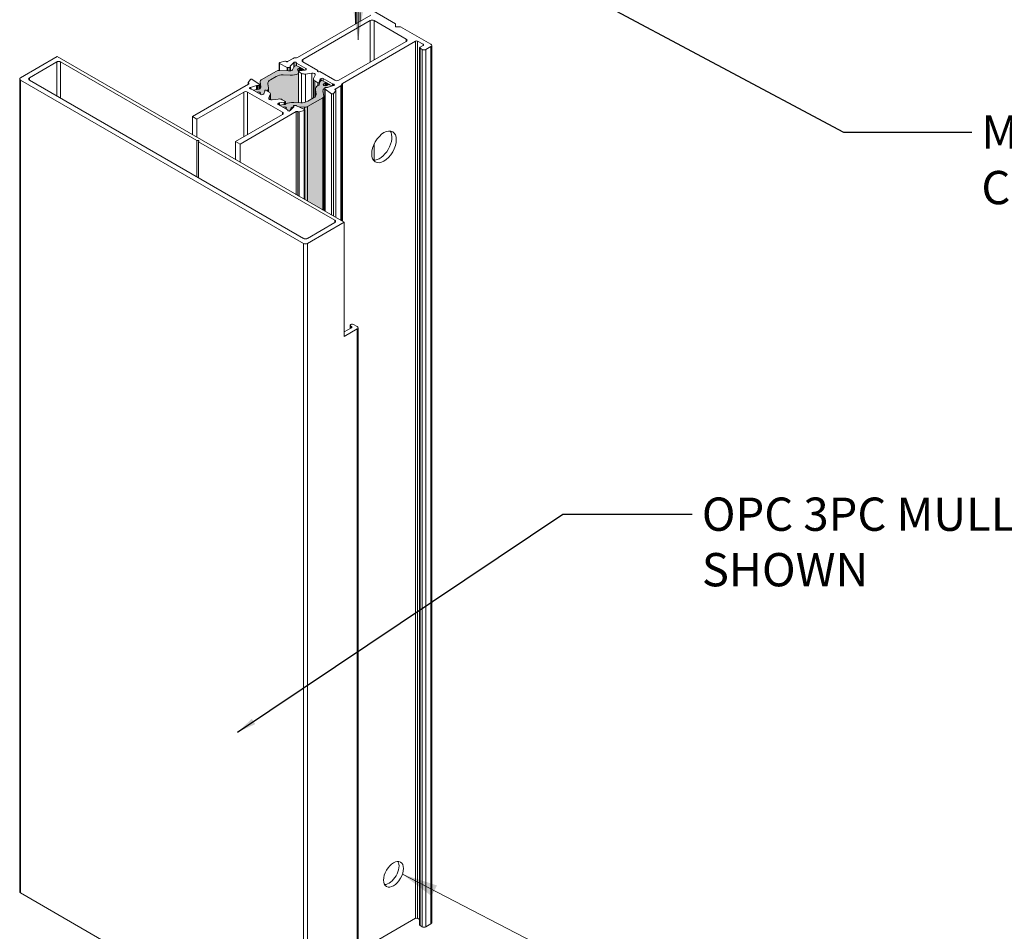
# Model space of a CAD drawing. Extents: x 68 to 492, y 24 to 47.
# Drawn here: x 76 to 79, y 34 to 37 of the extents above; entities that cross this region are included whole.
import ezdxf

# ---------------------------------------------------------------- set-up
doc = ezdxf.new("R2010")
doc.units = 0
doc.header["$LTSCALE"] = 0.3
doc.header["$MEASUREMENT"] = 0
doc.layers.add('ALUMINUM', color=7, linetype='CONTINUOUS')
doc.layers.add('DIM', color=4, linetype='CONTINUOUS')
doc.dimstyles.get("Standard").update_dxf_attribs({"dimscale": 0.4, "dimtxt": 0.18, "dimasz": 0.18, "dimexe": 0.1, "dimexo": 0.0625, "dimgap": 0.09, "dimtad": 0, "dimtih": 1, "dimtoh": 1, "dimdec": 4, "dimzin": 0, "dimdsep": 46, "dimtxsty": 'Standard', "dimcen": 0.09, "dimclrd": 1, "dimclre": 1, "dimclrt": 4, "dimadec": 0, "dimazin": 0, "dimtfac": 1, "dimtdec": 4, "dimtofl": 0, "dimtmove": 0, "dimatfit": 3, "dimfxl": 0, "dimfrac": 1, "dimtolj": 1, "dimtzin": 0, "dimarcsym": 0})

msp = doc.modelspace()

# ---------------------------------------------------------------- hatches: boundary and pattern name
at = {"layer": 'ALUMINUM'}
h = msp.add_hatch(color=256, dxfattribs=at)
edge = h.paths.add_edge_path()
edge.add_ellipse((76.5735, 37.0324), major_axis=(0.00269, 0), ratio=0.57735, start_angle=74.0252, end_angle=180, ccw=False)
edge.add_ellipse((76.5754, 37.0361), major_axis=(0.00397, 0), ratio=0.57735, start_angle=254.0252, end_angle=283.6)
edge.add_line((76.5763, 37.0338), (76.5942, 37.0363))
edge.add_ellipse((76.593, 37.0391), major_axis=(0.00504, 0), ratio=0.57735, start_angle=283.6, end_angle=287.5107)
edge.add_line((76.5945, 37.0364), (76.5902, 37.0389))
edge.add_ellipse((76.5874, 37.0373), major_axis=(0.00397, 0), ratio=0.57735, start_angle=45, end_angle=135)
edge.add_line((76.5845, 37.0389), (76.5834, 37.0382))
edge.add_ellipse((76.5754, 37.0393), major_axis=(0.00821, 0), ratio=0.57735, start_angle=273.2199, end_angle=347.1378, ccw=False)
edge.add_ellipse((76.5754, 37.0393), major_axis=(0.00821, 0), ratio=0.57735, start_angle=265.0921, end_angle=273.2199, ccw=False)
edge.add_ellipse((76.5754, 37.0393), major_axis=(0.00821, 0), ratio=0.57735, start_angle=257.1365, end_angle=265.0921, ccw=False)
edge.add_ellipse((76.5754, 37.0393), major_axis=(0.00821, 0), ratio=0.57735, start_angle=102.8635, end_angle=257.1365, ccw=False)
edge.add_line((76.5736, 37.0439), (76.5747, 37.0445))
edge.add_ellipse((76.5719, 37.0462), major_axis=(-0.00397, 0), ratio=0.57735, start_angle=135, end_angle=180)
edge.add_ellipse((76.5719, 37.0462), major_axis=(-0.00397, 0), ratio=0.57735, start_angle=180, end_angle=225)
edge.add_line((76.5747, 37.0478), (76.5654, 37.0532))
edge.add_ellipse((76.5625, 37.0516), major_axis=(0.00397, 0), ratio=0.57735, start_angle=45, end_angle=70.0653)
edge.add_ellipse((76.5625, 37.0516), major_axis=(0.00397, 0), ratio=0.57735, start_angle=70.0653, end_angle=91.7779)
edge.add_ellipse((76.5625, 37.0516), major_axis=(0.00397, 0), ratio=0.57735, start_angle=91.7779, end_angle=135)
edge.add_line((76.5597, 37.0532), (76.5561, 37.0511))
edge.add_line((76.5561, 37.0511), (76.5554, 37.0504))
edge.add_line((76.5554, 37.0504), (76.5494, 37.0375))
edge.add_ellipse((76.5354, 37.0443), major_axis=(0.0183, 0), ratio=0.57735, start_angle=289.2592, end_angle=320.0318, ccw=False)
edge.add_ellipse((76.5354, 37.0443), major_axis=(0.0183, 0), ratio=0.57735, start_angle=280.6811, end_angle=289.2592, ccw=False)
edge.add_ellipse((76.5354, 37.0443), major_axis=(0.0183, 0), ratio=0.57735, start_angle=263.985, end_angle=280.6811, ccw=False)
edge.add_line((76.5335, 37.0338), (76.4993, 37.0355))
edge.add_ellipse((76.4981, 37.0279), major_axis=(0.0132, 0), ratio=0.57735, start_angle=85.0025, end_angle=85.9939)
edge.add_ellipse((76.4981, 37.0279), major_axis=(0.0132, 0), ratio=0.57735, start_angle=85.9939, end_angle=135.002)
edge.add_line((76.4888, 37.0333), (76.4313, 37.0001))
edge.add_ellipse((76.4407, 36.9947), major_axis=(0.0132, 0), ratio=0.57735, start_angle=134.998, end_angle=180)
edge.add_ellipse((76.4407, 36.9947), major_axis=(0.0132, 0), ratio=0.57735, start_angle=180, end_angle=184.9975)
edge.add_line((76.4275, 36.994), (76.4305, 36.9743))
edge.add_ellipse((76.4122, 36.9732), major_axis=(-0.0183, 0), ratio=0.57735, start_angle=173.985, end_angle=186.015, ccw=False)
edge.add_ellipse((76.4122, 36.9732), major_axis=(-0.0183, 0), ratio=0.57735, start_angle=146.2238, end_angle=173.985, ccw=False)
edge.add_line((76.4274, 36.9673), (76.4274, 36.9673))
edge.add_ellipse((76.4122, 36.9732), major_axis=(-0.0183, 0), ratio=0.57735, start_angle=129.9682, end_angle=145.9418, ccw=False)
edge.add_line((76.424, 36.9651), (76.4016, 36.9616))
edge.add_line((76.4016, 36.9616), (76.4016, 36.9616))
edge.add_line((76.4016, 36.9616), (76.4154, 36.9536))
edge.add_ellipse((76.4209, 36.9501), major_axis=(-0.00821, 0), ratio=0.57735, start_angle=137.883, end_angle=312.117, ccw=False)
edge.add_line((76.427, 36.9469), (76.4301, 36.9451))
edge.add_ellipse((76.4337, 36.9472), major_axis=(-0.00504, 0), ratio=0.57735, start_angle=45, end_angle=135)
edge.add_line((76.4373, 36.9451), (76.4396, 36.9465))
edge.add_ellipse((76.436, 36.9485), major_axis=(0.00504, 0), ratio=0.57735, start_angle=315, end_angle=346.4)
edge.add_line((76.4409, 36.9478), (76.4451, 36.9578))
edge.add_line((76.4451, 36.9578), (76.4451, 36.9599))
edge.add_ellipse((76.4478, 36.9598), major_axis=(0.00269, 0), ratio=0.57735, start_angle=45, end_angle=180, ccw=False)
edge.add_line((76.4497, 36.9608), (76.4544, 36.9581))
edge.add_ellipse((76.419, 36.9685), major_axis=(-0.0397, 0), ratio=0.57735, start_angle=153.0832, end_angle=180)
edge.add_ellipse((76.419, 36.9685), major_axis=(-0.0397, 0), ratio=0.57735, start_angle=180, end_angle=185)
edge.add_line((76.4586, 36.9705), (76.4563, 36.9855))
edge.add_ellipse((76.4893, 36.9871), major_axis=(0.0331, 0), ratio=0.57735, start_angle=135, end_angle=185.0001, ccw=False)
edge.add_line((76.4659, 37.0006), (76.4879, 37.0133))
edge.add_ellipse((76.5113, 36.9998), major_axis=(-0.0331, 0), ratio=0.57735, start_angle=264.9999, end_angle=315, ccw=False)
edge.add_line((76.5142, 37.0189), (76.5401, 37.0175))
edge.add_ellipse((76.5436, 37.0404), major_axis=(-0.0397, 0), ratio=0.57735, start_angle=85, end_angle=133.446)
edge.add_line((76.5709, 37.0237), (76.5709, 37.0324))
h = msp.add_hatch(color=256, dxfattribs=at)
edge = h.paths.add_edge_path()
edge.add_ellipse((76.5754, 37.0393), major_axis=(0.00821, 0), ratio=0.57735, start_angle=102.8635, end_angle=257.1365)
edge.add_line((76.5736, 37.0347), (76.5736, 37.0439))
edge = h.paths.add_edge_path()
edge.add_line((76.5747, 37.0445), (76.5736, 37.0439))
edge.add_line((76.5736, 37.0439), (76.5736, 37.0347))
edge.add_ellipse((76.5754, 37.0393), major_axis=(0.00821, 0), ratio=0.57735, start_angle=257.1365, end_angle=265.0921)
edge.add_line((76.5747, 37.0346), (76.5747, 37.0445))
edge = h.paths.add_edge_path()
edge.add_ellipse((76.5719, 37.0462), major_axis=(-0.00397, 0), ratio=0.57735, start_angle=135, end_angle=180, ccw=False)
edge.add_line((76.5747, 37.0445), (76.5747, 37.0346))
edge.add_ellipse((76.5754, 37.0393), major_axis=(0.00821, 0), ratio=0.57735, start_angle=265.0921, end_angle=273.2199)
edge.add_line((76.5759, 37.0346), (76.5759, 37.0459))
edge = h.paths.add_edge_path()
edge.add_ellipse((76.4209, 36.9501), major_axis=(-0.00821, 0), ratio=0.57735, start_angle=137.883, end_angle=312.117)
edge.add_line((76.4154, 36.9536), (76.427, 36.9469))
edge = h.paths.add_edge_path()
edge.add_ellipse((76.419, 36.9685), major_axis=(-0.0397, 0), ratio=0.57735, start_angle=153.0832, end_angle=180, ccw=False)
edge.add_line((76.4544, 36.9581), (76.4587, 36.9556))
edge.add_line((76.4587, 36.9556), (76.4587, 36.9685))
edge = h.paths.add_edge_path()
edge.add_ellipse((76.5436, 37.0404), major_axis=(-0.0397, 0), ratio=0.57735, start_angle=85, end_angle=133.446, ccw=False)
edge.add_line((76.5401, 37.0175), (76.5142, 37.0189))
edge.add_ellipse((76.5113, 36.9998), major_axis=(-0.0331, 0), ratio=0.57735, start_angle=264.9999, end_angle=315)
edge.add_line((76.4879, 37.0133), (76.4659, 37.0006))
edge.add_ellipse((76.4893, 36.9871), major_axis=(0.0331, 0), ratio=0.57735, start_angle=135, end_angle=185.0001)
edge.add_line((76.4563, 36.9855), (76.4586, 36.9705))
edge.add_ellipse((76.419, 36.9685), major_axis=(-0.0397, 0), ratio=0.57735, start_angle=180, end_angle=185, ccw=False)
edge.add_line((76.4587, 36.9685), (76.4587, 36.9556))
edge.add_line((76.4587, 36.9556), (76.4613, 36.9541))
edge.add_ellipse((76.4502, 36.9477), major_axis=(-0.0158, 0), ratio=0.57735, start_angle=180, end_angle=225, ccw=False)
edge.add_line((76.466, 36.9477), (76.466, 36.9252))
edge.add_ellipse((76.47, 36.9307), major_axis=(0.0104, 0), ratio=0.57735, start_angle=246.9406, end_angle=283.6)
edge.add_line((76.4725, 36.9249), (76.4956, 36.9281))
edge.add_ellipse((76.4994, 36.9192), major_axis=(-0.0159, 0), ratio=0.57735, start_angle=225, end_angle=283.6, ccw=False)
edge.add_line((76.5106, 36.9257), (76.5222, 36.919))
edge.add_ellipse((76.5203, 36.9179), major_axis=(-0.00269, 0), ratio=0.57735, start_angle=180, end_angle=225, ccw=False)
edge.add_ellipse((76.5203, 36.9179), major_axis=(-0.00269, 0), ratio=0.57735, start_angle=74.0252, end_angle=180, ccw=False)
edge.add_line((76.523, 36.9177), (76.523, 36.9093))
edge.add_ellipse((76.5503, 36.8927), major_axis=(0.0397, 0), ratio=0.57735, start_angle=85, end_angle=133.4444, ccw=False)
edge.add_line((76.5538, 36.9155), (76.5709, 36.9147))
edge.add_line((76.5709, 36.9147), (76.5709, 37.0237))
h = msp.add_hatch(color=256, dxfattribs=at)
edge = h.paths.add_edge_path()
edge.add_ellipse((76.5719, 37.0462), major_axis=(-0.00397, 0), ratio=0.57735, start_angle=180, end_angle=225, ccw=False)
edge.add_line((76.5759, 37.0462), (76.5759, 37.0346))
edge.add_ellipse((76.5754, 37.0393), major_axis=(0.00821, 0), ratio=0.57735, start_angle=273.2199, end_angle=347.1378)
edge.add_line((76.5834, 37.0382), (76.5845, 37.0389))
edge.add_ellipse((76.5874, 37.0373), major_axis=(0.00397, 0), ratio=0.57735, start_angle=45, end_angle=135, ccw=False)
edge.add_line((76.5902, 37.0389), (76.5747, 37.0478))
h = msp.add_hatch(color=256, dxfattribs=at)
edge = h.paths.add_edge_path()
edge.add_line((76.4275, 36.994), (76.4275, 36.9673))
edge.add_ellipse((76.4122, 36.9732), major_axis=(-0.0183, 0), ratio=0.57735, start_angle=146.2238, end_angle=173.985)
edge.add_line((76.4305, 36.9721), (76.4305, 36.9743))
edge.add_line((76.4305, 36.9743), (76.4275, 36.994))
h = msp.add_hatch(color=256, dxfattribs=at)
edge = h.paths.add_edge_path()
edge.add_ellipse((76.6733, 36.9704), major_axis=(0.00265, 0), ratio=0.57735, start_angle=60, end_angle=180, ccw=False)
edge.add_line((76.6746, 36.9718), (76.6759, 36.9713))
edge.add_ellipse((76.6779, 36.9733), major_axis=(0.00397, 0), ratio=0.57735, start_angle=240, end_angle=300)
edge.add_line((76.6799, 36.9713), (76.6972, 36.9771))
edge.add_ellipse((76.6942, 36.9756), major_axis=(-0.00397, 0), ratio=0.57735, start_angle=221.1026, end_angle=225)
edge.add_line((76.697, 36.9772), (76.6876, 36.9826))
edge.add_ellipse((76.6848, 36.981), major_axis=(0.00397, 0), ratio=0.57735, start_angle=45, end_angle=135)
edge.add_line((76.682, 36.9826), (76.6809, 36.9819))
edge.add_ellipse((76.6729, 36.983), major_axis=(0.00821, 0), ratio=0.57735, start_angle=273.2216, end_angle=347.1365, ccw=False)
edge.add_ellipse((76.6729, 36.983), major_axis=(0.00821, 0), ratio=0.57735, start_angle=265.0938, end_angle=273.2216, ccw=False)
edge.add_ellipse((76.6729, 36.983), major_axis=(0.00821, 0), ratio=0.57735, start_angle=257.1378, end_angle=265.0938, ccw=False)
edge.add_ellipse((76.6729, 36.983), major_axis=(0.00821, 0), ratio=0.57735, start_angle=102.8622, end_angle=257.1378, ccw=False)
edge.add_line((76.6711, 36.9876), (76.6722, 36.9883))
edge.add_ellipse((76.6694, 36.9899), major_axis=(-0.00397, 0), ratio=0.57735, start_angle=135, end_angle=180)
edge.add_ellipse((76.6694, 36.9899), major_axis=(-0.00397, 0), ratio=0.57735, start_angle=180, end_angle=225)
edge.add_line((76.6722, 36.9915), (76.6628, 36.9969))
edge.add_spline(control_points=[(76.6628, 36.9969), (76.6628, 36.997), (76.6627, 36.997)], knot_values=[0, 0, 0, 1, 1, 1], weights=[1, 1, 1], degree=2, periodic=0)
edge.add_ellipse((76.6602, 36.9945), major_axis=(0.00504, 0), ratio=0.57735, start_angle=60.0697, end_angle=135)
edge.add_line((76.6566, 36.9965), (76.6543, 36.9952))
edge.add_ellipse((76.6578, 36.9931), major_axis=(-0.00504, 0), ratio=0.57735, start_angle=315, end_angle=346.4)
edge.add_line((76.6529, 36.9938), (76.6487, 36.9839))
edge.add_line((76.6487, 36.9839), (76.6487, 36.9819))
edge.add_ellipse((76.6461, 36.9819), major_axis=(-0.00269, 0), ratio=0.57735, start_angle=88.6141, end_angle=180, ccw=False)
edge.add_ellipse((76.6748, 36.9646), major_axis=(0.0397, 0), ratio=0.57735, start_angle=136.554, end_angle=140.5591)
edge.add_ellipse((76.6748, 36.9646), major_axis=(0.0397, 0), ratio=0.57735, start_angle=140.5591, end_angle=180)
edge.add_ellipse((76.6748, 36.9646), major_axis=(0.0397, 0), ratio=0.57735, start_angle=180, end_angle=185)
edge.add_line((76.6353, 36.9626), (76.6375, 36.9476))
edge.add_ellipse((76.6046, 36.946), major_axis=(-0.0331, 0), ratio=0.57735, start_angle=174.9999, end_angle=185.0001, ccw=False)
edge.add_ellipse((76.6046, 36.946), major_axis=(-0.0331, 0), ratio=0.57735, start_angle=158.0743, end_angle=174.9999, ccw=False)
edge.add_line((76.6351, 36.9386), (76.6351, 36.9386))
edge.add_ellipse((76.6046, 36.946), major_axis=(-0.0331, 0), ratio=0.57735, start_angle=147.7204, end_angle=157.384, ccw=False)
edge.add_ellipse((76.6046, 36.946), major_axis=(-0.0331, 0), ratio=0.57735, start_angle=135, end_angle=147.7204, ccw=False)
edge.add_line((76.6279, 36.9324), (76.6279, 36.9324))
edge.add_line((76.6279, 36.9324), (76.606, 36.9198))
edge.add_ellipse((76.5826, 36.9333), major_axis=(0.0331, 0), ratio=0.57735, start_angle=298.1733, end_angle=315, ccw=False)
edge.add_ellipse((76.5826, 36.9333), major_axis=(0.0331, 0), ratio=0.57735, start_angle=271.2718, end_angle=298.1733, ccw=False)
edge.add_ellipse((76.5826, 36.9333), major_axis=(0.0331, 0), ratio=0.57735, start_angle=264.9999, end_angle=271.2718, ccw=False)
edge.add_line((76.5797, 36.9142), (76.5538, 36.9155))
edge.add_ellipse((76.5503, 36.8927), major_axis=(0.0397, 0), ratio=0.57735, start_angle=85, end_angle=133.4444)
edge.add_ellipse((76.5203, 36.9093), major_axis=(-0.00269, 0), ratio=0.57735, start_angle=74.0252, end_angle=180, ccw=False)
edge.add_ellipse((76.5185, 36.9056), major_axis=(0.00397, 0), ratio=0.57735, start_angle=74.0252, end_angle=103.6)
edge.add_line((76.5175, 36.9078), (76.4997, 36.9053))
edge.add_ellipse((76.5009, 36.9025), major_axis=(-0.00504, 0), ratio=0.57735, start_angle=283.6, end_angle=289.62)
edge.add_line((76.4992, 36.9053), (76.5129, 36.8973))
edge.add_ellipse((76.5184, 36.8938), major_axis=(-0.00821, 0), ratio=0.57735, start_angle=137.883, end_angle=312.117, ccw=False)
edge.add_line((76.5245, 36.8906), (76.5299, 36.8875))
edge.add_ellipse((76.5264, 36.8854), major_axis=(-0.00504, 0), ratio=0.57735, start_angle=179.9358, end_angle=225, ccw=False)
edge.add_ellipse((76.5354, 36.8854), major_axis=(0.00397, 0), ratio=0.57735, start_angle=179.9358, end_angle=315)
edge.add_line((76.5382, 36.8838), (76.5392, 36.8844))
edge.add_line((76.5392, 36.8844), (76.5444, 36.8956))
edge.add_ellipse((76.5584, 36.8888), major_axis=(-0.0183, 0), ratio=0.57735, start_angle=289.2592, end_angle=320.0318, ccw=False)
edge.add_line((76.5524, 36.8988), (76.5524, 36.9022))
edge.add_ellipse((76.555, 36.9022), major_axis=(0.00265, 0), ratio=0.57735, start_angle=90, end_angle=180, ccw=False)
edge.add_line((76.555, 36.9037), (76.5619, 36.9037))
edge.add_ellipse((76.5619, 36.9014), major_axis=(0.00397, 0), ratio=0.57735, start_angle=50, end_angle=90, ccw=False)
edge.add_line((76.5644, 36.9032), (76.5738, 36.8986))
edge.add_line((76.5738, 36.8986), (76.5946, 36.8976))
edge.add_ellipse((76.5957, 36.9052), major_axis=(-0.0132, 0), ratio=0.57735, start_angle=85.0025, end_angle=135.002)
edge.add_line((76.6051, 36.8998), (76.6625, 36.933))
edge.add_ellipse((76.6532, 36.9384), major_axis=(-0.0132, 0), ratio=0.57735, start_angle=134.998, end_angle=180)
edge.add_ellipse((76.6532, 36.9384), major_axis=(-0.0132, 0), ratio=0.57735, start_angle=180, end_angle=184.9975)
edge.add_line((76.6664, 36.939), (76.6634, 36.9588))
edge.add_ellipse((76.6816, 36.9599), major_axis=(0.0183, 0), ratio=0.57735, start_angle=129.9682, end_angle=186.015, ccw=False)
edge.add_line((76.6698, 36.968), (76.6706, 36.9681))
edge.add_line((76.6706, 36.9681), (76.6706, 36.9704))
edge = h.paths.add_edge_path(flags=17)
edge.add_ellipse((76.5184, 36.8938), major_axis=(-0.00821, 0), ratio=0.57735, start_angle=137.883, end_angle=312.117)
edge.add_line((76.5129, 36.8973), (76.5245, 36.8906))
edge = h.paths.add_edge_path(flags=17)
edge.add_line((76.5524, 36.8972), (76.5524, 36.8988))
edge.add_ellipse((76.5584, 36.8888), major_axis=(-0.0183, 0), ratio=0.57735, start_angle=289.2592, end_angle=320.0318)
edge.add_line((76.5444, 36.8956), (76.5444, 36.8892))
edge.add_line((76.5444, 36.8892), (76.5524, 36.8972))
edge = h.paths.add_edge_path(flags=17)
edge.add_line((76.5946, 36.8976), (76.5738, 36.8986))
edge.add_line((76.5738, 36.8986), (76.5934, 36.8891))
edge.add_ellipse((76.5908, 36.8874), major_axis=(-0.00397, 0), ratio=0.57735, start_angle=199.5324, end_angle=230, ccw=False)
edge.add_line((76.5946, 36.8882), (76.5946, 36.8976))
edge = h.paths.add_edge_path(flags=17)
edge.add_ellipse((76.6729, 36.983), major_axis=(0.00821, 0), ratio=0.57735, start_angle=102.8622, end_angle=257.1378)
edge.add_line((76.6711, 36.9784), (76.6711, 36.9876))
h = msp.add_hatch(color=256, dxfattribs=at)
edge = h.paths.add_edge_path()
edge.add_line((76.6722, 36.9883), (76.6711, 36.9876))
edge.add_line((76.6711, 36.9876), (76.6711, 36.9784))
edge.add_ellipse((76.6729, 36.983), major_axis=(0.00821, 0), ratio=0.57735, start_angle=257.1378, end_angle=265.0938)
edge.add_line((76.6722, 36.9783), (76.6722, 36.9883))
edge = h.paths.add_edge_path()
edge.add_ellipse((76.6694, 36.9899), major_axis=(-0.00397, 0), ratio=0.57735, start_angle=135, end_angle=180, ccw=False)
edge.add_line((76.6722, 36.9883), (76.6722, 36.9783))
edge.add_ellipse((76.6729, 36.983), major_axis=(0.00821, 0), ratio=0.57735, start_angle=265.0938, end_angle=273.2216)
edge.add_line((76.6734, 36.9783), (76.6734, 36.9899))
h = msp.add_hatch(color=256, dxfattribs=at)
edge = h.paths.add_edge_path()
edge.add_ellipse((76.6694, 36.9899), major_axis=(-0.00397, 0), ratio=0.57735, start_angle=180, end_angle=224.9996, ccw=False)
edge.add_line((76.6734, 36.9899), (76.6734, 36.9783))
edge.add_ellipse((76.6729, 36.983), major_axis=(0.00821, 0), ratio=0.57735, start_angle=273.2216, end_angle=347.1365)
edge.add_line((76.6809, 36.9819), (76.682, 36.9826))
edge.add_ellipse((76.6848, 36.981), major_axis=(0.00397, 0), ratio=0.57735, start_angle=45, end_angle=135, ccw=False)
edge.add_line((76.6876, 36.9826), (76.6722, 36.9915))
h = msp.add_hatch(color=256, dxfattribs=at)
edge = h.paths.add_edge_path()
edge.add_ellipse((76.5957, 36.9052), major_axis=(-0.0132, 0), ratio=0.57735, start_angle=85.0025, end_angle=135.002, ccw=False)
edge.add_line((76.5946, 36.8976), (76.5946, 36.8882))
edge.add_ellipse((76.5908, 36.8874), major_axis=(-0.00397, 0), ratio=0.57735, start_angle=180, end_angle=199.5324, ccw=False)
edge.add_ellipse((76.5908, 36.8874), major_axis=(-0.00397, 0), ratio=0.57735, start_angle=115, end_angle=180)
edge.add_line((76.5948, 36.8874), (76.5948, 36.5506))
edge.add_line((76.5948, 36.5506), (76.6051, 36.5446))
edge.add_line((76.6051, 36.5446), (76.6051, 36.8998))
edge = h.paths.add_edge_path()
edge.add_ellipse((76.6816, 36.9599), major_axis=(0.0183, 0), ratio=0.57735, start_angle=129.9682, end_angle=186.015)
edge.add_line((76.6634, 36.9588), (76.6664, 36.9386))
edge.add_ellipse((76.6532, 36.9384), major_axis=(-0.0132, 0), ratio=0.57735, start_angle=134.998, end_angle=180)
edge.add_line((76.6664, 36.9384), (76.6664, 36.5092))
edge.add_line((76.6664, 36.5092), (76.6698, 36.5072))
edge.add_line((76.6698, 36.5072), (76.6698, 36.968))
edge = h.paths.add_edge_path(flags=17)
edge.add_ellipse((76.6532, 36.9384), major_axis=(-0.0132, 0), ratio=0.57735, start_angle=134.998, end_angle=180, ccw=False)
edge.add_line((76.6625, 36.933), (76.6625, 36.5114))
edge.add_line((76.6625, 36.5114), (76.6664, 36.5092))
edge.add_line((76.6664, 36.5092), (76.6664, 36.9377))
h.paths.add_polyline_path([(76.6625, 36.933), (76.6051, 36.8998), (76.6051, 36.5446), (76.6625, 36.5114)])
h = msp.add_hatch(color=256, dxfattribs=at)
edge = h.paths.add_edge_path()
edge.add_line((76.5444, 36.8956), (76.5392, 36.8844))
edge.add_line((76.5392, 36.8844), (76.5396, 36.8846))
edge.add_ellipse((76.536, 36.8867), major_axis=(0.00504, 0), ratio=0.57735, start_angle=315, end_angle=330)
edge.add_line((76.5404, 36.8852), (76.5444, 36.8892))
edge.add_line((76.5444, 36.8892), (76.5444, 36.8956))
edge = h.paths.add_edge_path()
edge.add_ellipse((76.555, 36.9022), major_axis=(0.00265, 0), ratio=0.57735, start_angle=180, end_angle=210, ccw=False)
edge.add_line((76.5524, 36.9022), (76.5524, 36.8972))
edge.add_line((76.5524, 36.8972), (76.5528, 36.8976))
edge.add_line((76.5528, 36.8976), (76.5528, 36.9014))
h.paths.add_polyline_path([(76.5535, 36.9006), (76.5528, 36.9014), (76.5528, 36.8976), (76.5535, 36.8984)])
edge = h.paths.add_edge_path()
edge.add_ellipse((76.5501, 36.8995), major_axis=(-0.00397, 0), ratio=0.57735, start_angle=150, end_angle=210)
edge.add_line((76.5535, 36.9006), (76.5535, 36.8984))
at = {"layer": 'DIM', "linetype": 'Continuous'}
for points in [[(76.7734, 37.2844), (76.7958, 37.1499), (76.8182, 37.2844)], [(77.0915, 33.9753), (76.9617, 34.0172), (77.0708, 33.9355)]]:
    msp.add_hatch(color=176, dxfattribs=at).paths.add_polyline_path(points)

# ---------------------------------------------------------------- linework, layer by layer
at = {"layer": 'ALUMINUM', "color": 7, "linetype": 'Continuous', "lineweight": 0}
for p, q in [((76.9358, 37.2106), (76.8216, 37.2765)), ((76.8426, 37.2433), (76.5674, 37.0844)), ((76.7851, 37.2615), (76.7851, 37.2101)), ((76.7882, 37.2572), (76.7882, 37.2119)), ((76.7958, 37.2528), (76.7958, 37.2163)), ((76.8029, 37.2528), (76.8029, 37.2204)), ((76.8404, 37.2228), (76.5877, 37.0769)), ((76.8404, 37.2228), (76.8404, 37.0664)), ((76.8552, 37.2228), (76.8552, 37.0749)), ((76.9759, 37.1531), (76.8552, 37.2228)), ((76.9358, 37.1996), (76.9358, 37.2106)), ((76.9548, 37.1996), (76.9358, 37.1996)), ((77.069, 37.1337), (76.9548, 37.1996)), ((76.7232, 36.9987), (76.9759, 37.1446)), ((76.7363, 36.987), (77.0114, 37.1458)), ((76.9759, 37.1531), (76.9759, 37.1446)), ((77.0114, 37.1458), (77.0114, 33.8517)), ((77.0186, 37.1458), (77.0186, 33.8517)), ((77.0186, 37.1458), (77.0395, 37.1337)), ((77.0395, 37.1296), (77.0279, 37.1229)), ((77.0395, 37.1337), (77.0395, 37.1296)), ((77.072, 33.8354), (77.072, 37.1295)), ((77.0265, 37.1209), (77.0265, 33.8268)), ((77.0279, 37.1188), (77.0279, 33.8247)), ((77.0279, 37.1188), (77.0356, 37.1144)), ((77.0356, 37.1144), (77.0356, 33.8203)), ((77.0503, 37.1144), (77.069, 37.1252)), ((77.0503, 37.1144), (77.0503, 33.8203)), ((77.069, 37.1252), (77.069, 33.8311)), ((75.5274, 37.008), (75.6649, 37.0874)), ((75.5607, 37.008), (75.6633, 37.0673)), ((75.6633, 37.0673), (75.6633, 36.9403)), ((76.7425, 36.4653), (75.6649, 37.0874)), ((75.678, 37.0673), (75.678, 36.9318)), ((75.678, 37.0673), (76.1892, 36.7721)), ((76.4991, 37.0629), (76.4991, 37.0355)), ((76.5005, 37.0611), (76.5005, 37.0354)), ((76.5005, 37.0611), (76.5294, 37.0471)), ((76.5198, 37.0699), (76.5014, 37.0649)), ((76.5513, 37.0809), (76.5306, 37.069)), ((76.5403, 37.0519), (76.5534, 37.065)), ((76.5534, 37.065), (76.5534, 37.0461)), ((76.5542, 37.0656), (76.5556, 37.0664)), ((76.5542, 37.0656), (76.5542, 37.0478)), ((76.5556, 37.0664), (76.5556, 37.0506)), ((76.5597, 37.0532), (76.5561, 37.0511)), ((76.5624, 37.0648), (76.5624, 37.0539)), ((76.5639, 37.0627), (76.5989, 37.0426)), ((76.5639, 37.0627), (76.5639, 37.0537)), ((76.5747, 37.0478), (76.5654, 37.0532)), ((76.5877, 37.0769), (76.5877, 37.0684)), ((76.5877, 37.0684), (76.6445, 37.0356)), ((76.4888, 37.0333), (76.4313, 37.0001)), ((76.5335, 37.0338), (76.4993, 37.0355)), ((76.5142, 37.0189), (76.5401, 37.0175)), ((76.5294, 37.0471), (76.5294, 37.034)), ((76.532, 37.0465), (76.532, 37.0339)), ((76.532, 37.0465), (76.5388, 37.0465)), ((76.5388, 37.0465), (76.5388, 37.0339)), ((76.5403, 37.0519), (76.5403, 37.0496)), ((76.5411, 37.0488), (76.5403, 37.0496)), ((76.5414, 37.0343), (76.5414, 37.0481)), ((76.5554, 37.0504), (76.5494, 37.0375)), ((76.5561, 37.0511), (76.5554, 37.0504)), ((76.5709, 37.0324), (76.5709, 37.0238)), ((76.5709, 37.0237), (76.5709, 36.9147)), ((76.5716, 37.0313), (76.5833, 37.0245)), ((76.5716, 37.0313), (76.5716, 36.9146)), ((76.5736, 37.0439), (76.5747, 37.0445)), ((76.5736, 37.0439), (76.5736, 37.0347)), ((76.5747, 37.0445), (76.5747, 37.0346)), ((76.5759, 37.0346), (76.5759, 37.0462)), ((76.5942, 37.0363), (76.5763, 37.0338)), ((76.5833, 37.0245), (76.5833, 36.9142)), ((76.5845, 37.0389), (76.5834, 37.0382)), ((76.5945, 37.0364), (76.5902, 37.0389)), ((76.5989, 37.0384), (76.5965, 37.0371)), ((76.5982, 37.0221), (76.6213, 37.0254)), ((76.5982, 37.0221), (76.5982, 36.9164)), ((76.5989, 37.0426), (76.5989, 37.0384)), ((76.6213, 37.0254), (76.6213, 36.9286)), ((76.6339, 37.0181), (76.6283, 37.0047)), ((76.6445, 37.0356), (76.6445, 37.0315)), ((76.6517, 37.0315), (76.7085, 36.9987)), ((75.5244, 37.0038), (75.5244, 33.9514)), ((76.5902, 36.3859), (75.5274, 36.9995)), ((75.5274, 36.9995), (75.5274, 33.9471)), ((75.5607, 37.008), (75.5607, 36.9995)), ((76.5902, 36.4051), (75.5607, 36.9995)), ((76.1732, 36.8626), (76.3843, 36.9845)), ((76.3824, 36.9898), (76.3824, 36.9834)), ((76.3828, 36.9908), (76.3914, 37.0014)), ((76.3839, 36.988), (76.3839, 36.9843)), ((76.4139, 36.9789), (76.3912, 36.9714)), ((76.398, 37.0019), (76.4223, 36.9852)), ((76.4139, 36.9789), (76.4139, 36.9635)), ((76.4179, 36.9789), (76.4179, 36.9641)), ((76.4193, 36.9785), (76.4179, 36.9789)), ((76.4232, 36.9837), (76.4232, 36.9798)), ((76.4232, 36.9798), (76.4232, 36.965)), ((76.4274, 36.9947), (76.4274, 36.9673)), ((76.4275, 36.994), (76.4305, 36.9743)), ((76.4275, 36.994), (76.4275, 36.9673)), ((76.4586, 36.9705), (76.4563, 36.9855)), ((76.4659, 37.0006), (76.4879, 37.0133)), ((76.6279, 37.0026), (76.6279, 36.9324)), ((76.6325, 36.9961), (76.6442, 36.9894)), ((76.6325, 36.9961), (76.6325, 36.9358)), ((76.6442, 36.9894), (76.6442, 36.9792)), ((76.6486, 36.9921), (76.6529, 37.0024)), ((76.6486, 36.9921), (76.6486, 36.991)), ((76.6529, 36.9938), (76.6487, 36.9839)), ((76.6487, 36.9819), (76.6487, 36.9905)), ((76.6529, 37.0024), (76.6529, 36.9938)), ((76.6543, 37.0038), (76.6566, 37.0051)), ((76.6543, 37.0038), (76.6543, 36.9952)), ((76.6566, 36.9965), (76.6543, 36.9952)), ((76.6566, 37.0051), (76.6566, 36.9965)), ((76.6722, 36.9915), (76.6628, 36.9969)), ((76.6637, 37.0051), (76.6637, 36.9964)), ((76.6637, 37.0051), (76.6987, 36.9849)), ((76.6711, 36.9876), (76.6722, 36.9883)), ((76.6711, 36.9876), (76.6711, 36.9784)), ((76.6722, 36.9883), (76.6722, 36.9783)), ((76.6734, 36.9783), (76.6734, 36.9899)), ((76.7026, 36.9789), (76.6799, 36.9713)), ((76.682, 36.9826), (76.6809, 36.9819)), ((76.697, 36.9772), (76.6876, 36.9826)), ((76.6987, 36.9849), (76.6987, 36.9776)), ((76.7023, 36.9841), (76.7023, 36.9788)), ((76.7051, 36.9802), (76.7037, 36.9793)), ((76.7333, 36.4706), (76.7333, 36.9819)), ((76.7363, 36.987), (76.7363, 36.4689)), ((76.3657, 36.9546), (76.1898, 36.853)), ((76.3657, 36.9546), (76.3657, 36.7864)), ((76.5114, 36.879), (76.3805, 36.9546)), ((76.3805, 36.9546), (76.3805, 36.7949)), ((76.3902, 36.9709), (76.3888, 36.9701)), ((76.3888, 36.9701), (76.3888, 36.9668)), ((76.3902, 36.9709), (76.3902, 36.9663)), ((76.3912, 36.9714), (76.3912, 36.9662)), ((76.3951, 36.9653), (76.4301, 36.9451)), ((76.424, 36.9651), (76.4016, 36.9616)), ((76.4016, 36.9616), (76.4016, 36.9616)), ((76.4193, 36.9785), (76.4193, 36.9644)), ((76.4305, 36.9743), (76.4305, 36.9721)), ((76.4373, 36.9451), (76.4396, 36.9465)), ((76.4409, 36.9478), (76.4452, 36.9582)), ((76.4451, 36.9598), (76.4451, 36.9578)), ((76.4452, 36.9593), (76.4452, 36.9581)), ((76.4497, 36.9608), (76.4613, 36.9541)), ((76.4587, 36.9556), (76.4587, 36.9685)), ((76.4655, 36.9455), (76.4599, 36.9322)), ((76.4655, 36.9455), (76.4655, 36.9253)), ((76.466, 36.9252), (76.466, 36.9477)), ((76.6351, 36.9646), (76.6351, 36.9386)), ((76.6353, 36.9626), (76.6353, 36.9388)), ((76.6353, 36.9626), (76.6375, 36.9476)), ((76.6375, 36.9476), (76.6375, 36.9443)), ((76.6664, 36.939), (76.6634, 36.9588)), ((76.6698, 36.968), (76.6706, 36.9681)), ((76.6698, 36.968), (76.6698, 36.5072)), ((76.6706, 36.9704), (76.6706, 36.9665)), ((76.6706, 36.9665), (76.6706, 36.5068)), ((76.6715, 36.965), (76.6715, 36.5062)), ((76.6715, 36.965), (76.6958, 36.9483)), ((76.6759, 36.9713), (76.6746, 36.9718)), ((76.6958, 36.9483), (76.6958, 36.4922)), ((76.7025, 36.9488), (76.7111, 36.9595)), ((76.7025, 36.9488), (76.7025, 36.4884)), ((76.7095, 36.9657), (76.7302, 36.9776)), ((76.7095, 36.9657), (76.7095, 36.9625)), ((76.7111, 36.9595), (76.7111, 36.4834)), ((76.7115, 36.4832), (76.7115, 36.9604)), ((76.7302, 36.9776), (76.7302, 36.4724)), ((76.4599, 36.9322), (76.4599, 36.9293)), ((76.4725, 36.9249), (76.4956, 36.9281)), ((76.4973, 36.9132), (76.495, 36.9118)), ((76.495, 36.9118), (76.495, 36.9077)), ((76.495, 36.9077), (76.5299, 36.8875)), ((76.4973, 36.9132), (76.4973, 36.9063)), ((76.5175, 36.9164), (76.4997, 36.9139)), ((76.4997, 36.9139), (76.4997, 36.9053)), ((76.5175, 36.9078), (76.4997, 36.9053)), ((76.5106, 36.9257), (76.5222, 36.919)), ((76.5175, 36.9164), (76.5175, 36.9078)), ((76.5196, 36.9164), (76.5196, 36.9078)), ((76.523, 36.9093), (76.523, 36.9179)), ((76.5797, 36.9142), (76.5538, 36.9155)), ((76.6051, 36.8998), (76.6625, 36.933)), ((76.628, 36.9325), (76.606, 36.9198)), ((76.6625, 36.933), (76.6625, 36.5114)), ((76.6664, 36.5092), (76.6664, 36.9384)), ((76.3354, 36.7689), (76.5114, 36.8705)), ((76.5632, 36.8812), (76.3521, 36.7593)), ((76.5114, 36.879), (76.5114, 36.8705)), ((76.5382, 36.8838), (76.5396, 36.8846)), ((76.5392, 36.8844), (76.5444, 36.8956)), ((76.5404, 36.8852), (76.5535, 36.8984)), ((76.5444, 36.8956), (76.5444, 36.8892)), ((76.5524, 36.9022), (76.5524, 36.8972)), ((76.5528, 36.9014), (76.5528, 36.8976)), ((76.5535, 36.9006), (76.5528, 36.9014)), ((76.5535, 36.9006), (76.5535, 36.8984)), ((76.555, 36.9037), (76.5619, 36.9037)), ((76.5632, 36.8812), (76.5632, 36.5688)), ((76.5644, 36.9032), (76.5934, 36.8891)), ((76.5692, 36.881), (76.5692, 36.5653)), ((76.5738, 36.8986), (76.5946, 36.8976)), ((76.5925, 36.8853), (76.574, 36.8803)), ((76.574, 36.8803), (76.574, 36.5626)), ((76.5925, 36.8853), (76.5925, 36.5519)), ((76.5946, 36.8976), (76.5946, 36.8882)), ((76.5948, 36.5506), (76.5948, 36.8874)), ((76.6051, 36.8998), (76.6051, 36.5446)), ((76.1732, 36.8626), (76.1898, 36.853)), ((76.1732, 36.794), (76.1732, 36.8626)), ((76.1898, 36.853), (76.1898, 36.7844)), ((76.1892, 36.7721), (76.1892, 36.6366)), ((76.1964, 36.768), (76.1964, 36.6325)), ((76.1964, 36.768), (76.7076, 36.4728)), ((76.3354, 36.7689), (76.3521, 36.7593)), ((76.3354, 36.7003), (76.3354, 36.7689)), ((76.3521, 36.7593), (76.3521, 36.6907)), ((76.8552, 36.7585), (76.8552, 36.6985)), ((76.7425, 36.4653), (76.605, 36.3859)), ((76.7076, 36.4643), (76.605, 36.4051)), ((76.7076, 36.4728), (76.7076, 36.4643)), ((76.7425, 36.0365), (76.7425, 36.4653)), ((76.5902, 36.3859), (76.5902, 33.3335)), ((76.605, 36.3859), (76.605, 33.3335)), ((76.7703, 36.0696), (76.7425, 36.0535)), ((76.7425, 36.0365), (76.7919, 36.0651)), ((76.7652, 36.0785), (76.7652, 36.0666)), ((76.7674, 36.0754), (76.7674, 36.0679)), ((76.7674, 36.0754), (76.7703, 36.0737)), ((76.7703, 36.0737), (76.7703, 36.0696)), ((76.7919, 36.0736), (76.7781, 36.0815)), ((76.7919, 36.0651), (76.7919, 33.4415)), ((76.795, 33.4457), (76.795, 36.0693)), ((75.5274, 33.9471), (76.5902, 33.3335)), ((76.795, 33.7268), (77.0114, 33.8517)), ((77.0186, 33.8517), (77.0265, 33.8471)), ((77.0279, 33.8247), (77.0356, 33.8203)), ((77.0503, 33.8203), (77.069, 33.8311))]:
    msp.add_line(p, q, dxfattribs=at)
at = {"layer": 'ALUMINUM'}
for p, q in [((76.5747, 37.0478), (76.5902, 37.0389)), ((76.6722, 36.9915), (76.6876, 36.9826))]:
    msp.add_line(p, q, dxfattribs=at)
at = {"layer": 'ALUMINUM', "color": 7, "linetype": 'Continuous', "lineweight": 0}
for centre, major_axis, start_param, end_param in [((76.8478, 37.2186), (0.0104, 0), 0.785398, 2.356194), ((76.9686, 37.1488), (-0.0104, 0), 2.356194, 3.926991), ((77.015, 37.1438), (-0.00504, 0), 3.926991, 5.497787), ((77.0359, 37.1317), (-0.00504, 0), 2.356194, 3.926991), ((77.0616, 37.1295), (-0.0104, 0), 2.356194, 3.926991), ((77.0315, 37.1209), (0.00504, 0), 2.356194, 3.926991), ((77.0429, 37.1187), (-0.0104, 0), 0.785398, 2.356194), ((75.6706, 37.063), (-0.0104, 0), 3.926991, 5.497787), ((76.503, 37.0629), (0.00397, 0), 2.007129, 4.014257), ((76.5215, 37.0678), (0.00397, 0), 0.654977, 2.007129), ((76.5278, 37.0706), (0.00397, 0), 3.79657, 5.497787), ((76.5587, 37.0767), (0.0104, 0), 1.503982, 2.356194), ((76.5578, 37.0636), (-0.00504, 0), 5.497787, 5.759587), ((76.5585, 37.0648), (-0.00397, 0), 3.140473, 5.497787), ((76.56, 37.0887), (0.0104, 0), 4.645575, 5.497787), ((76.5625, 37.0516), (0.00397, 0), 0.785398, 2.356194), ((76.5675, 37.0648), (0.00504, 0), 3.140473, 3.926991), ((76.5951, 37.0727), (0.0104, 0), 2.356194, 3.926991), ((76.5113, 36.9998), (-0.0331, 0), 4.62512, 5.497787), ((76.4981, 37.0279), (0.0132, 0), 1.483574, 2.356229), ((76.532, 37.0488), (-0.00397, 0), 0.872665, 1.570796), ((76.5354, 37.0443), (0.0183, 0), 4.607408, 5.585609), ((76.5388, 37.0481), (-0.00265, 0), 1.570796, 3.665191), ((76.5438, 37.0507), (0.00397, 0), 2.617994, 3.665191), ((76.5436, 37.0404), (-0.0397, 0), 1.483531, 2.329072), ((76.5754, 37.0393), (0.00821, 0), 1.795307, 6.058698), ((76.5735, 37.0324), (0.00269, 0), 1.291984, 3.926991), ((76.5754, 37.0361), (0.00397, 0), 4.433577, 4.949754), ((76.5719, 37.0462), (-0.00397, 0), 2.356194, 3.926991), ((76.5945, 37.031), (-0.0158, 0), 0.785398, 1.808161), ((76.5874, 37.0373), (0.00397, 0), 0.785398, 2.356194), ((76.593, 37.0391), (0.00504, 0), 4.949754, 5.497787), ((76.5953, 37.0405), (-0.00504, 0), 2.356194, 3.926991), ((76.6238, 37.0195), (-0.0104, 0), 2.904228, 4.949754), ((76.6481, 37.0335), (0.00504, 0), 2.356194, 5.497787), ((75.5348, 37.0038), (0.0104, 0), 2.356194, 3.926991), ((75.5681, 37.0038), (0.0104, 0), 2.356194, 3.926991), ((76.3863, 36.9898), (0.00397, 0), 2.70526, 4.057412), ((76.3815, 36.9862), (-0.00397, 0), 2.356194, 4.057412), ((76.395, 37.0005), (-0.00397, 0), 3.839724, 5.846853), ((76.4159, 36.977), (0.00397, 0), 1.047198, 2.094395), ((76.4206, 36.9798), (0.00265, 0), 4.18879, 6.283185), ((76.4193, 36.9837), (-0.00397, 0), 3.141593, 3.839724), ((76.4407, 36.9947), (0.0132, 0), 2.35616, 3.228815), ((76.4893, 36.9871), (0.0331, 0), 2.356194, 3.228862), ((76.6438, 37.0026), (0.0159, 0), 2.904228, 3.926991), ((76.6748, 36.9646), (0.0397, 0), 2.383317, 3.228858), ((76.6461, 36.9905), (-0.00269, 0), 0.785398, 3.420405), ((76.6461, 36.9819), (-0.00269, 0), 1.546608, 3.141593), ((76.6525, 36.9916), (0.00397, 0), 2.904228, 3.420405), ((76.6578, 37.0017), (-0.00504, 0), 5.497787, 6.045821), ((76.6578, 36.9931), (-0.00504, 0), 5.497787, 6.045821), ((76.6602, 37.0031), (-0.00504, 0), 3.926991, 5.497787), ((76.6602, 36.9945), (0.00504, 0), 1.048414, 2.356194), ((76.6729, 36.983), (0.00821, 0), 1.795284, 6.058674), ((76.6694, 36.9899), (-0.00397, 0), 2.356194, 3.926991), ((76.6848, 36.981), (0.00397, 0), 0.785398, 2.356194), ((76.7023, 36.987), (-0.00504, 0), 0.785398, 1.571916), ((76.7023, 36.9818), (-0.00397, 0), 2.356194, 4.713509), ((76.7001, 36.9814), (0.00504, 0), 5.235988, 5.497787), ((76.7159, 37.0029), (-0.0104, 0), 0.785398, 2.356194), ((76.7228, 36.9819), (-0.0104, 0), 2.356194, 3.208407), ((76.7436, 36.9827), (0.0104, 0), 2.356194, 3.208407), ((76.3731, 36.9503), (0.0104, 0), 0.785398, 2.356194), ((76.3916, 36.9685), (0.00397, 0), 2.356194, 4.713509), ((76.3937, 36.9688), (-0.00504, 0), 5.235988, 5.497787), ((76.3916, 36.9633), (-0.00504, 0), 3.926991, 4.713509), ((76.4209, 36.9501), (-0.00821, 0), 2.406513, 5.447469), ((76.4122, 36.9732), (-0.0183, 0), 2.268373, 3.246574), ((76.4337, 36.9472), (-0.00504, 0), 0.785398, 2.356194), ((76.436, 36.9485), (0.00504, 0), 5.497787, 6.045821), ((76.4478, 36.9598), (0.00269, 0), 0.785398, 3.420405), ((76.4414, 36.9587), (-0.00397, 0), 2.904228, 3.420405), ((76.419, 36.9685), (-0.0397, 0), 2.671806, 3.228858), ((76.4502, 36.9477), (-0.0158, 0), 2.904228, 3.926991), ((76.6046, 36.946), (-0.0331, 0), 2.356194, 3.228862), ((76.6816, 36.9599), (0.0183, 0), 2.268373, 3.246574), ((76.6733, 36.9704), (0.00265, 0), 1.047198, 3.141593), ((76.6746, 36.9665), (-0.00397, 0), 0, 0.698132), ((76.6779, 36.9733), (0.00397, 0), 4.18879, 5.235988), ((76.6989, 36.9498), (-0.00397, 0), 0.698132, 2.70526), ((76.6942, 36.9756), (-0.00397, 0), 3.858969, 3.926991), ((76.7123, 36.9641), (0.00397, 0), 2.356194, 4.057412), ((76.7075, 36.9604), (-0.00397, 0), 2.70526, 4.057412), ((76.47, 36.9307), (0.0104, 0), 2.904228, 4.949754), ((76.4985, 36.9097), (0.00504, 0), 2.356194, 3.926991), ((76.4994, 36.9192), (-0.0159, 0), 3.926991, 4.949754), ((76.5009, 36.9111), (-0.00504, 0), 4.949754, 5.497787), ((76.5009, 36.9025), (-0.00504, 0), 4.949754, 5.054822), ((76.5185, 36.9142), (0.00397, 0), 1.291984, 1.808161), ((76.5185, 36.9056), (0.00397, 0), 1.291984, 1.808161), ((76.5203, 36.9179), (-0.00269, 0), 1.291984, 3.926991), ((76.5203, 36.9093), (-0.00269, 0), 1.291984, 3.141593), ((76.5503, 36.8927), (0.0397, 0), 1.483531, 2.329072), ((76.5826, 36.9333), (0.0331, 0), 4.62512, 5.497787), ((76.6532, 36.9384), (-0.0132, 0), 2.35616, 3.228815), ((76.504, 36.8748), (-0.0104, 0), 2.356194, 3.926991), ((76.5184, 36.8938), (-0.00821, 0), 2.406513, 5.447469), ((76.5264, 36.8854), (-0.00504, 0), 3.140473, 3.926991), ((76.5354, 36.8854), (0.00397, 0), 3.140473, 5.497787), ((76.536, 36.8867), (0.00504, 0), 5.497787, 5.759587), ((76.5584, 36.8888), (-0.0183, 0), 5.048525, 5.585609), ((76.555, 36.9022), (0.00265, 0), 1.570796, 3.665191), ((76.5501, 36.8995), (-0.00397, 0), 2.617994, 3.665191), ((76.5619, 36.9014), (0.00397, 0), 0.872665, 1.570796), ((76.566, 36.8796), (0.00397, 0), 0.654977, 2.356194), ((76.5723, 36.8824), (0.00397, 0), 3.79657, 5.148721), ((76.5908, 36.8874), (-0.00397, 0), 2.007129, 4.014257), ((76.5957, 36.9052), (-0.0132, 0), 1.483574, 2.356229), ((76.8759, 36.7582), (-0.0327, -0.0566), 0.257721, 2.883871), ((76.1928, 36.77), (-0.00504, 0), 2.356194, 5.497787), ((76.7002, 36.4686), (-0.0104, 0), 2.356194, 3.926991), ((76.5976, 36.4094), (0.0104, 0), 3.926991, 5.497787), ((76.5976, 36.3902), (0.0104, 0), 3.926991, 5.497787), ((76.7728, 36.0785), (0.00756, 0), 0.785398, 3.926991), ((76.7667, 36.0716), (-0.00504, 0), 2.356194, 3.926991), ((76.7846, 36.0693), (-0.0104, 0), 2.356194, 3.926991), ((76.9116, 34.0269), (0.0264, 0.0458), 3.462529, 5.962249), ((75.5348, 33.9514), (0.0104, 0), 3.141593, 3.926991), ((77.015, 33.8496), (-0.00504, 0), 3.926991, 5.497787), ((77.0315, 33.8268), (0.00504, 0), 3.141593, 3.926991), ((77.0429, 33.8246), (-0.0104, 0), 0.785398, 2.356194), ((77.0616, 33.8354), (-0.0104, 0), 2.356194, 3.141593)]:
    msp.add_ellipse(centre, major_axis=major_axis, ratio=0.57735, start_param=start_param, end_param=end_param, dxfattribs=at)
for centre, major_axis in [((76.8925, 36.7486), (0.0327, 0.0566)), ((76.9283, 34.0172), (-0.0264, -0.0458))]:
    msp.add_ellipse(centre, major_axis=major_axis, ratio=0.57735, dxfattribs=at)
msp.add_open_spline([(76.6628, 36.9969), (76.6628, 36.997), (76.6627, 36.997)], degree=2, dxfattribs=at)
at = {"layer": 'DIM', "color": 176, "linetype": 'Continuous', "lineweight": 0}
for points in [[(76.7958, 37.1499), (76.7958, 37.5879)], [(76.9617, 34.0172), (77.5844, 33.6947)]]:
    msp.add_lwpolyline(points, dxfattribs=at)

# ---------------------------------------------------------------- texts
at = {"layer": 'DIM', "char_height": 0.125, "attachment_point": 1}
for s, insert in [('\\A1;MULLION-HEAD\\PCONNECTOR', (79.1361, 36.8667)), ('\\A1;OPC 3PC MULLION\\PSHOWN', (78.0863, 35.4318))]:
    msp.add_mtext(s, dxfattribs=dict(at, insert=insert))

# ---------------------------------------------------------------- leaders
at = {"layer": 'DIM', "annotation_type": 0, "has_hookline": 1, "hookline_direction": 0}
for points, text_width in [([(76.991, 37.6722), (78.6185, 36.8042), (79.1001, 36.8042)], 1.4167), ([(76.3428, 34.5508), (77.5643, 35.3693), (78.0503, 35.3693)], 1.7917)]:
    msp.add_leader(points, dimstyle='Standard', override={"dimgap": 0.09, "dimtad": 0}, dxfattribs=dict(at, text_width=text_width))

doc.saveas('drawing.dxf')
